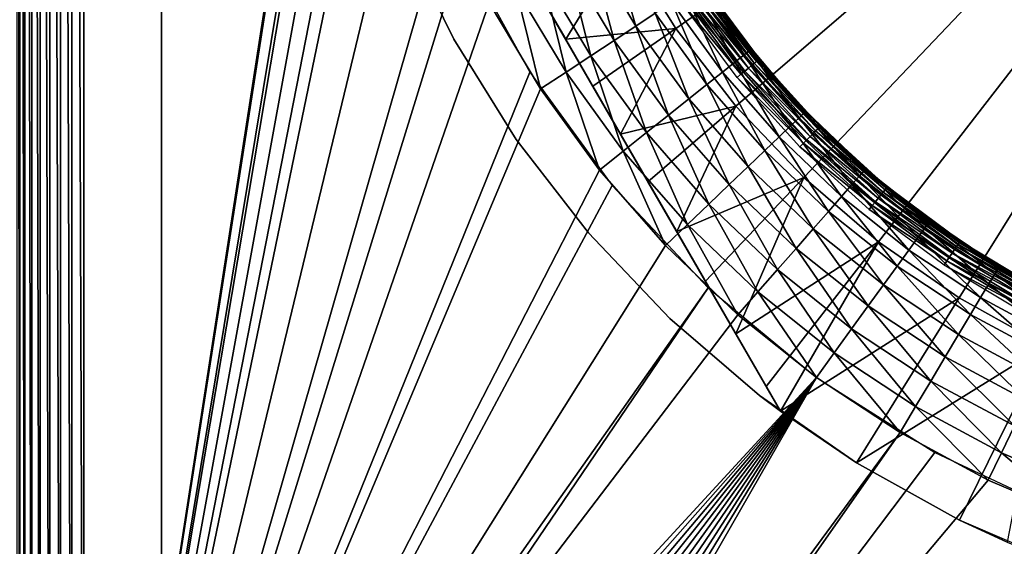
# Model space of a CAD drawing. Extents: x 0 to 403, y 0 to 78.
# Drawn here: x 371 to 382, y 47 to 52 of the extents above; entities that cross this region are included whole.
import ezdxf

# ---------------------------------------------------------------- set-up
doc = ezdxf.new("R2010")
doc.units = 0
doc.header["$MEASUREMENT"] = 0

msp = doc.modelspace()

# ---------------------------------------------------------------- linework, layer by layer
for points in [[(371.338409, 75.5, 1417.121948), (371.338409, 40.5, 1417.121948), (371.369995, 40.5, 1417.239014)], [(371.338409, 75.5, 1417.121948), (371.369995, 40.5, 1417.239014), (371.369995, 75.5, 1417.239014)], [(371.369995, 75.5, 1417.239014), (371.369995, 40.5, 1417.239014), (371.4216, 40.5, 1417.349976)], [(371.369995, 75.5, 1417.239014), (371.4216, 40.5, 1417.349976), (371.4216, 75.5, 1417.349976)], [(371.4216, 75.5, 1417.349976), (371.4216, 40.5, 1417.349976), (371.491608, 40.5, 1417.449951)], [(371.4216, 75.5, 1417.349976), (371.491608, 40.5, 1417.449951), (371.491608, 75.5, 1417.449951)], [(371.491608, 75.5, 1417.449951), (371.491608, 40.5, 1417.449951), (371.577789, 40.5, 1417.536011)], [(371.491608, 75.5, 1417.449951), (371.577789, 40.5, 1417.536011), (371.577789, 75.5, 1417.536011)], [(371.577789, 75.5, 1417.536011), (371.577789, 40.5, 1417.536011), (371.677795, 40.5, 1417.605957)], [(371.577789, 75.5, 1417.536011), (371.677795, 40.5, 1417.605957), (371.677795, 75.5, 1417.605957)], [(371.677795, 75.5, 1417.605957), (371.677795, 40.5, 1417.605957), (371.788391, 40.5, 1417.657959)], [(371.677795, 75.5, 1417.605957), (371.788391, 40.5, 1417.657959), (371.788391, 75.5, 1417.657959)], [(371.788391, 75.5, 1417.657959), (371.788391, 40.5, 1417.657959), (371.906311, 40.5, 1417.688965)], [(371.788391, 75.5, 1417.657959), (371.906311, 40.5, 1417.688965), (371.906311, 75.5, 1417.688965)], [(371.906311, 75.5, 1417.688965), (371.906311, 40.5, 1417.688965), (372.027802, 40.5, 1417.699951)], [(371.906311, 75.5, 1417.688965), (372.027802, 40.5, 1417.699951), (372.027802, 75.5, 1417.699951)], [(372.027802, 75.5, 12.7), (374.850494, 58.722092, 12.7), (372.027802, 40.5, 12.7)], [(372.027802, 40.5, 1417.699951), (374.839386, 58.515942, 1417.699951), (372.027802, 75.5, 1417.699951)], [(372.827789, 43.25, 83.849998), (372.827789, 46, 50.25), (372.827789, 75.5, 83.849998)], [(372.827789, 75.5, 83.849998), (372.827789, 46, 50.25), (372.827789, 70, 50.25)], [(372.827789, 75.5, 14.2), (372.827789, 70, 26.25), (372.827789, 43.25, 14.2)], [(372.827789, 70, 141.449997), (372.827789, 75.5, 170.199997), (372.827789, 46, 141.449997)], [(372.827789, 46, 141.449997), (372.827789, 75.5, 170.199997), (372.827789, 43.25, 170.199997)], [(372.827789, 70, 117.449997), (372.827789, 43.25, 83.849998), (372.827789, 75.5, 83.849998)], [(372.827789, 70, 198.949997), (372.827789, 43.25, 170.199997), (372.827789, 75.5, 170.199997)], [(372.827789, 70, 222.949997), (372.827789, 75.5, 279.200012), (372.827789, 46, 222.949997)], [(372.827789, 46, 222.949997), (372.827789, 75.5, 279.200012), (372.827789, 43.25, 279.200012)], [(372.827789, 70, 359.450012), (372.827789, 75.5, 388.200012), (372.827789, 46, 359.450012)], [(372.827789, 46, 359.450012), (372.827789, 75.5, 388.200012), (372.827789, 43.25, 388.200012)], [(372.827789, 70, 335.450012), (372.827789, 43.25, 279.200012), (372.827789, 75.5, 279.200012)], [(372.827789, 70, 416.950012), (372.827789, 43.25, 388.200012), (372.827789, 75.5, 388.200012)], [(372.827789, 70, 440.950012), (372.827789, 75.5, 497.200012), (372.827789, 46, 440.950012)], [(372.827789, 46, 440.950012), (372.827789, 75.5, 497.200012), (372.827789, 43.25, 497.200012)], [(372.827789, 70, 577.450012), (372.827789, 75.5, 606.200012), (372.827789, 46, 577.450012)], [(372.827789, 46, 577.450012), (372.827789, 75.5, 606.200012), (372.827789, 43.25, 606.200012)], [(372.827789, 70, 553.450012), (372.827789, 43.25, 497.200012), (372.827789, 75.5, 497.200012)], [(372.827789, 70, 634.950012), (372.827789, 43.25, 606.200012), (372.827789, 75.5, 606.200012)], [(372.827789, 70, 658.950012), (372.827789, 75.5, 715.200012), (372.827789, 46, 658.950012)], [(372.827789, 46, 658.950012), (372.827789, 75.5, 715.200012), (372.827789, 43.25, 715.200012)], [(372.827789, 75.5, 715.200012), (372.827789, 70, 771.450012), (372.827789, 43.25, 715.200012)], [(372.827789, 70, 876.950012), (372.827789, 75.5, 933.200012), (372.827789, 46, 876.950012)], [(372.827789, 46, 876.950012), (372.827789, 75.5, 933.200012), (372.827789, 43.25, 933.200012)], [(372.827789, 70, 1013.450012), (372.827789, 75.5, 1042.199951), (372.827789, 46, 1013.450012)], [(372.827789, 46, 1013.450012), (372.827789, 75.5, 1042.199951), (372.827789, 43.25, 1042.199951)], [(372.827789, 70, 989.450012), (372.827789, 43.25, 933.200012), (372.827789, 75.5, 933.200012)], [(372.827789, 70, 1070.949951), (372.827789, 43.25, 1042.199951), (372.827789, 75.5, 1042.199951)], [(372.827789, 70, 1094.949951), (372.827789, 75.5, 1151.199951), (372.827789, 46, 1094.949951)], [(372.827789, 46, 1094.949951), (372.827789, 75.5, 1151.199951), (372.827789, 43.25, 1151.199951)], [(372.827789, 70, 1207.449951), (372.827789, 43.25, 1151.199951), (372.827789, 75.5, 1151.199951)], [(372.827789, 70, 1288.949951), (372.827789, 43.25, 1260.199951), (372.827789, 75.5, 1260.199951)], [(372.827789, 75.5, 1260.199951), (372.827789, 43.25, 1260.199951), (372.827789, 46, 1231.449951)], [(372.827789, 75.5, 1260.199951), (372.827789, 46, 1231.449951), (372.827789, 70, 1231.449951)], [(372.827789, 70, 1312.949951), (372.827789, 75.5, 1346.550049), (372.827789, 46, 1312.949951)], [(372.827789, 46, 1404.150024), (372.827789, 70, 1404.150024), (372.827789, 75.5, 1410.175049)], [(372.827789, 75.5, 1346.550049), (372.827789, 70, 1380.150024), (372.827789, 43.25, 1346.550049)], [(372.827789, 75.5, 1346.550049), (372.827789, 43.25, 1346.550049), (372.827789, 46, 1312.949951)], [(372.827789, 46, 1404.150024), (372.827789, 75.5, 1410.175049), (372.827789, 43.25, 1410.175049)], [(372.827789, 43.25, 1410.175049), (372.827789, 75.5, 1410.175049), (372.827789, 75.5, 1416.199951)], [(372.827789, 43.25, 1410.175049), (372.827789, 75.5, 1416.199951), (372.827789, 43.25, 1416.199951)], [(372.827789, 43.25, 14.2), (372.827789, 70, 26.25), (372.827789, 46, 26.25)], [(372.827789, 46, 117.449997), (372.827789, 43.25, 83.849998), (372.827789, 70, 117.449997)], [(372.827789, 46, 198.949997), (372.827789, 43.25, 170.199997), (372.827789, 70, 198.949997)], [(372.827789, 46, 335.450012), (372.827789, 43.25, 279.200012), (372.827789, 70, 335.450012)], [(372.827789, 46, 416.950012), (372.827789, 43.25, 388.200012), (372.827789, 70, 416.950012)], [(372.827789, 46, 553.450012), (372.827789, 43.25, 497.200012), (372.827789, 70, 553.450012)], [(372.827789, 46, 634.950012), (372.827789, 43.25, 606.200012), (372.827789, 70, 634.950012)], [(372.827789, 70, 852.950012), (372.827789, 46, 852.950012), (372.827789, 70, 795.450012)], [(372.827789, 43.25, 715.200012), (372.827789, 70, 771.450012), (372.827789, 46, 771.450012)], [(372.827789, 46, 852.950012), (372.827789, 46, 795.450012), (372.827789, 70, 795.450012)], [(372.827789, 46, 989.450012), (372.827789, 43.25, 933.200012), (372.827789, 70, 989.450012)], [(372.827789, 46, 1070.949951), (372.827789, 43.25, 1042.199951), (372.827789, 70, 1070.949951)], [(372.827789, 46, 1207.449951), (372.827789, 43.25, 1151.199951), (372.827789, 70, 1207.449951)], [(372.827789, 46, 1380.150024), (372.827789, 43.25, 1346.550049), (372.827789, 70, 1380.150024)], [(372.827789, 46, 1288.949951), (372.827789, 43.25, 1260.199951), (372.827789, 70, 1288.949951)], [(372.027802, 40.5, 12.7), (374.850494, 58.722092, 12.7), (374.850494, 57.277908, 12.7)], [(372.027802, 40.5, 1417.699951), (374.839386, 57.484051, 1417.699951), (374.839386, 58.515942, 1417.699951)], [(378.120209, 52.287319, 6.699998), (377.58429, 53.14698, 6.699998), (386.327789, 58, 6.699998)], [(386.327789, 58, 6.699998), (378.740204, 51.486271, 6.699998), (378.120209, 52.287319, 6.699998)], [(386.327789, 58, 6.699998), (379.43811, 50.752071, 6.699998), (378.740204, 51.486271, 6.699998)], [(380.206696, 50.092239, 6.699998), (379.43811, 50.752071, 6.699998), (386.327789, 58, 6.699998)], [(386.327789, 58, 6.699998), (381.038208, 49.513561, 6.699998), (380.206696, 50.092239, 6.699998)], [(386.327789, 58, 6.699998), (381.923889, 49.02195, 6.699998), (381.038208, 49.513561, 6.699998)], [(374.931885, 56.456322, 1417.699951), (374.839386, 57.484051, 1417.699951), (372.027802, 40.5, 1417.699951)], [(372.027802, 40.5, 12.7), (374.850494, 57.277908, 12.7), (375.031494, 55.845112, 12.7)], [(374.403595, 56.653309, 10.7), (376.708588, 52.660919, 7.278256), (379.199402, 48.346691, 10.7)], [(372.027802, 40.5, 1417.699951), (375.116089, 55.44101, 1417.699951), (374.931885, 56.456322, 1417.699951)], [(375.031494, 55.845112, 12.7), (375.390594, 54.446301, 12.7), (372.027802, 40.5, 12.7)], [(372.027802, 40.5, 1417.699951), (375.390594, 54.446301, 1417.699951), (375.116089, 55.44101, 1417.699951)], [(372.027802, 40.5, 12.7), (375.390594, 54.446301, 12.7), (375.922302, 53.103539, 12.7)], [(375.753204, 53.480209, 1417.699951), (375.390594, 54.446301, 1417.699951), (372.027802, 40.5, 1417.699951)], [(372.027802, 40.5, 1417.699951), (376.200989, 52.55051, 1417.699951), (375.753204, 53.480209, 1417.699951)], [(375.835602, 52.176369, 10.7), (375.835602, 52.176369, 12.7), (375.300293, 53.267731, 12.7)], [(375.835602, 52.176369, 10.7), (375.300293, 53.267731, 12.7), (375.300293, 53.267731, 10.7)], [(377.446289, 53.220661, 1417.114014), (377.236206, 53.107571, 1417.317993), (377.711304, 52.312302, 1417.317993)], [(377.446289, 53.220661, 1417.114014), (377.711304, 52.312302, 1417.317993), (377.910492, 52.443771, 1417.114014)], [(377.58429, 53.14698, 6.699998), (376.98819, 52.176701, 7.281005), (376.708588, 52.660919, 7.278256)], [(378.120209, 52.287319, 6.699998), (376.98819, 52.176701, 7.281005), (377.58429, 53.14698, 6.699998)], [(372.027802, 40.5, 12.7), (375.922302, 53.103539, 12.7), (376.618011, 51.83799, 12.7)], [(377.236206, 53.107571, 1417.317993), (377.000488, 52.98077, 1417.482056), (377.488007, 52.16489, 1417.482056)], [(377.236206, 53.107571, 1417.317993), (377.488007, 52.16489, 1417.482056), (377.711304, 52.312302, 1417.317993)], [(377.000488, 52.98077, 1417.482056), (376.745209, 52.84338, 1417.602051), (377.246002, 52.005161, 1417.602051)], [(377.000488, 52.98077, 1417.482056), (377.246002, 52.005161, 1417.602051), (377.488007, 52.16489, 1417.482056)], [(376.745209, 52.84338, 1417.602051), (376.476501, 52.698769, 1417.675049), (376.991302, 51.83704, 1417.675049)], [(376.745209, 52.84338, 1417.602051), (376.991302, 51.83704, 1417.675049), (377.246002, 52.005161, 1417.602051)], [(378.317688, 52.712551, 1416.317993), (378.217407, 52.646389, 1416.608032), (378.730011, 51.940929, 1416.608032)], [(378.378815, 52.752911, 1416.012939), (378.317688, 52.712551, 1416.317993), (378.823914, 52.015808, 1416.317993)], [(378.317688, 52.712551, 1416.317993), (378.730011, 51.940929, 1416.608032), (378.823914, 52.015808, 1416.317993)], [(378.881195, 52.061489, 1416.012939), (378.900391, 52.076851, 1415.699951), (378.378815, 52.752911, 1416.012939)], [(378.378815, 52.752911, 1416.012939), (378.900391, 52.076851, 1415.699951), (378.451904, 52.687672, 1415.699951)], [(378.378815, 52.752911, 1416.012939), (378.823914, 52.015808, 1416.317993), (378.881195, 52.061489, 1416.012939)], [(378.970215, 51.961781, 1404.896973), (378.395386, 52.699749, 1404.849976), (378.413788, 52.712029, 1404.896973)], [(378.980713, 51.970371, 1404.947998), (378.413788, 52.712029, 1404.896973), (378.424988, 52.719551, 1404.947998)], [(378.980713, 51.970371, 1404.947998), (378.970215, 51.961781, 1404.896973), (378.413788, 52.712029, 1404.896973)], [(378.424988, 52.719551, 1404.947998), (378.451904, 52.687672, 1405), (378.980713, 51.970371, 1404.947998)], [(376.476501, 52.698769, 1417.675049), (376.200989, 52.55051, 1417.699951), (376.730194, 51.66468, 1417.699951)], [(376.476501, 52.698769, 1417.675049), (376.730194, 51.66468, 1417.699951), (376.991302, 51.83704, 1417.675049)], [(379.199402, 48.346691, 10.7), (376.708588, 52.660919, 7.278256), (376.98819, 52.176701, 7.281005)], [(378.217407, 52.646389, 1416.608032), (378.080597, 52.556049, 1416.875977), (378.601807, 51.838692, 1416.875977)], [(378.217407, 52.646389, 1416.608032), (378.601807, 51.838692, 1416.875977), (378.730011, 51.940929, 1416.608032)], [(378.831604, 51.848042, 1404.718018), (378.222687, 52.584351, 1404.704956), (378.264709, 52.612419, 1404.718018)], [(378.868286, 51.878101, 1404.73999), (378.264709, 52.612419, 1404.718018), (378.304108, 52.638748, 1404.73999)], [(378.868286, 51.878101, 1404.73999), (378.831604, 51.848042, 1404.718018), (378.264709, 52.612419, 1404.718018)], [(378.901398, 51.905281, 1404.77002), (378.304108, 52.638748, 1404.73999), (378.339691, 52.66254, 1404.77002)], [(378.901398, 51.905281, 1404.77002), (378.868286, 51.878101, 1404.73999), (378.304108, 52.638748, 1404.73999)], [(378.929901, 51.928741, 1404.807007), (378.339691, 52.66254, 1404.77002), (378.370514, 52.68309, 1404.807007)], [(378.929901, 51.928741, 1404.807007), (378.901398, 51.905281, 1404.77002), (378.339691, 52.66254, 1404.77002)], [(378.953094, 51.947762, 1404.849976), (378.370514, 52.68309, 1404.807007), (378.395386, 52.699749, 1404.849976)], [(378.953094, 51.947762, 1404.849976), (378.929901, 51.928741, 1404.807007), (378.370514, 52.68309, 1404.807007)], [(378.970215, 51.961781, 1404.896973), (378.953094, 51.947762, 1404.849976), (378.395386, 52.699749, 1404.849976)], [(378.451904, 52.687672, 1405), (378.984192, 51.973259, 1405), (378.980713, 51.970371, 1404.947998)], [(378.900391, 52.076851, 1415.699951), (378.984192, 51.973259, 1405), (378.451904, 52.687672, 1415.699951)], [(378.451904, 52.687672, 1415.699951), (378.984192, 51.973259, 1405), (378.451904, 52.687672, 1405)], [(376.730194, 51.66468, 1417.699951), (376.200989, 52.55051, 1417.699951), (372.027802, 40.5, 1417.699951)], [(378.080597, 52.556049, 1416.875977), (377.910492, 52.443771, 1417.114014), (378.442413, 51.711609, 1417.114014)], [(378.080597, 52.556049, 1416.875977), (378.442413, 51.711609, 1417.114014), (378.601807, 51.838692, 1416.875977)], [(378.792603, 51.81599, 1404.704956), (378.179413, 52.555408, 1404.699951), (378.222687, 52.584351, 1404.704956)], [(378.792603, 51.81599, 1404.704956), (378.752289, 51.78294, 1404.699951), (378.179413, 52.555408, 1404.699951)], [(378.831604, 51.848042, 1404.718018), (378.792603, 51.81599, 1404.704956), (378.222687, 52.584351, 1404.704956)], [(377.910492, 52.443771, 1417.114014), (377.711304, 52.312302, 1417.317993), (378.255798, 51.56282, 1417.317993)], [(377.910492, 52.443771, 1417.114014), (378.255798, 51.56282, 1417.317993), (378.442413, 51.711609, 1417.114014)], [(377.711304, 52.312302, 1417.317993), (377.488007, 52.16489, 1417.482056), (378.0466, 51.395981, 1417.482056)], [(377.711304, 52.312302, 1417.317993), (378.0466, 51.395981, 1417.482056), (378.255798, 51.56282, 1417.317993)], [(378.120209, 52.287319, 6.699998), (377.26709, 51.693569, 7.300064), (376.98819, 52.176701, 7.281005)], [(378.120209, 52.287319, 6.699998), (377.551514, 51.200951, 7.336125), (377.26709, 51.693569, 7.300064)], [(378.740204, 51.486271, 6.699998), (377.551514, 51.200951, 7.336125), (378.120209, 52.287319, 6.699998)], [(376.478607, 51.144779, 10.7), (376.478607, 51.144779, 12.7), (375.835602, 52.176369, 12.7)], [(376.478607, 51.144779, 10.7), (375.835602, 52.176369, 12.7), (375.835602, 52.176369, 10.7)], [(379.199402, 48.346691, 10.7), (376.98819, 52.176701, 7.281005), (377.26709, 51.693569, 7.300064)], [(377.488007, 52.16489, 1417.482056), (377.246002, 52.005161, 1417.602051), (377.819885, 51.215199, 1417.602051)], [(377.488007, 52.16489, 1417.482056), (377.819885, 51.215199, 1417.602051), (378.0466, 51.395981, 1417.482056)], [(377.246002, 52.005161, 1417.602051), (376.991302, 51.83704, 1417.675049), (377.581299, 51.02494, 1417.675049)], [(377.246002, 52.005161, 1417.602051), (377.581299, 51.02494, 1417.675049), (377.819885, 51.215199, 1417.602051)], [(378.823914, 52.015808, 1416.317993), (378.730011, 51.940929, 1416.608032), (379.303711, 51.28426, 1416.608032)], [(378.881195, 52.061489, 1416.012939), (378.823914, 52.015808, 1416.317993), (379.390503, 51.36726, 1416.317993)], [(378.823914, 52.015808, 1416.317993), (379.303711, 51.28426, 1416.608032), (379.390503, 51.36726, 1416.317993)], [(378.881195, 52.061489, 1416.012939), (379.267914, 51.643261, 1415.699951), (378.900391, 52.076851, 1415.699951)], [(379.443512, 51.417889, 1416.012939), (379.267914, 51.643261, 1415.699951), (378.881195, 52.061489, 1416.012939)], [(378.881195, 52.061489, 1416.012939), (379.390503, 51.36726, 1416.317993), (379.443512, 51.417889, 1416.012939)], [(379.267914, 51.643261, 1415.699951), (379.267914, 51.643261, 1405), (378.900391, 52.076851, 1415.699951)], [(378.900391, 52.076851, 1415.699951), (379.267914, 51.643261, 1405), (378.984192, 51.973259, 1405)], [(378.730011, 51.940929, 1416.608032), (378.601807, 51.838692, 1416.875977), (379.185211, 51.17094, 1416.875977)], [(378.730011, 51.940929, 1416.608032), (379.185211, 51.17094, 1416.875977), (379.303711, 51.28426, 1416.608032)], [(379.534485, 51.206711, 1404.77002), (378.868286, 51.878101, 1404.73999), (378.901398, 51.905281, 1404.77002)], [(379.560699, 51.232849, 1404.807007), (378.901398, 51.905281, 1404.77002), (378.929901, 51.928741, 1404.807007)], [(379.560699, 51.232849, 1404.807007), (379.534485, 51.206711, 1404.77002), (378.901398, 51.905281, 1404.77002)], [(379.581909, 51.254059, 1404.849976), (378.929901, 51.928741, 1404.807007), (378.953094, 51.947762, 1404.849976)], [(379.581909, 51.254059, 1404.849976), (379.560699, 51.232849, 1404.807007), (378.929901, 51.928741, 1404.807007)], [(379.597504, 51.269691, 1404.896973), (378.953094, 51.947762, 1404.849976), (378.970215, 51.961781, 1404.896973)], [(379.597504, 51.269691, 1404.896973), (379.581909, 51.254059, 1404.849976), (378.953094, 51.947762, 1404.849976)], [(379.607086, 51.279259, 1404.947998), (378.970215, 51.961781, 1404.896973), (378.980713, 51.970371, 1404.947998)], [(379.607086, 51.279259, 1404.947998), (379.597504, 51.269691, 1404.896973), (378.970215, 51.961781, 1404.896973)], [(378.980713, 51.970371, 1404.947998), (378.984192, 51.973259, 1405), (379.267914, 51.643261, 1405)], [(378.980713, 51.970371, 1404.947998), (379.267914, 51.643261, 1405), (379.607086, 51.279259, 1404.947998)], [(376.618011, 51.83799, 12.7), (377.466888, 50.669621, 12.7), (372.027802, 40.5, 12.7)], [(376.991302, 51.83704, 1417.675049), (376.730194, 51.66468, 1417.699951), (377.3367, 50.829868, 1417.699951)], [(376.991302, 51.83704, 1417.675049), (377.3367, 50.829868, 1417.699951), (377.581299, 51.02494, 1417.675049)], [(378.601807, 51.838692, 1416.875977), (378.442413, 51.711609, 1417.114014), (379.037811, 51.03009, 1417.114014)], [(378.601807, 51.838692, 1416.875977), (379.037811, 51.03009, 1417.114014), (379.185211, 51.17094, 1416.875977)], [(379.434998, 51.107189, 1404.704956), (378.752289, 51.78294, 1404.699951), (378.792603, 51.81599, 1404.704956)], [(379.470703, 51.14291, 1404.718018), (378.792603, 51.81599, 1404.704956), (378.831604, 51.848042, 1404.718018)], [(379.470703, 51.14291, 1404.718018), (379.434998, 51.107189, 1404.704956), (378.792603, 51.81599, 1404.704956)], [(379.504211, 51.176418, 1404.73999), (378.831604, 51.848042, 1404.718018), (378.868286, 51.878101, 1404.73999)], [(379.504211, 51.176418, 1404.73999), (379.470703, 51.14291, 1404.718018), (378.831604, 51.848042, 1404.718018)], [(379.534485, 51.206711, 1404.77002), (379.504211, 51.176418, 1404.73999), (378.868286, 51.878101, 1404.73999)], [(377.26709, 51.693569, 7.300064), (377.551514, 51.200951, 7.336125), (379.199402, 48.346691, 10.7)], [(378.442413, 51.711609, 1417.114014), (378.255798, 51.56282, 1417.317993), (378.865387, 50.86517, 1417.317993)], [(378.442413, 51.711609, 1417.114014), (378.865387, 50.86517, 1417.317993), (379.037811, 51.03009, 1417.114014)], [(379.434998, 51.107189, 1404.704956), (379.398193, 51.070351, 1404.699951), (378.752289, 51.78294, 1404.699951)], [(372.027802, 40.5, 1417.699951), (377.3367, 50.829868, 1417.699951), (376.730194, 51.66468, 1417.699951)], [(379.607086, 51.279259, 1404.947998), (379.267914, 51.643261, 1405), (379.610291, 51.282478, 1405)], [(379.461212, 51.434898, 1415.699951), (379.610291, 51.282478, 1405), (379.267914, 51.643261, 1415.699951)], [(379.267914, 51.643261, 1415.699951), (379.610291, 51.282478, 1405), (379.267914, 51.643261, 1405)], [(379.443512, 51.417889, 1416.012939), (379.461212, 51.434898, 1415.699951), (379.267914, 51.643261, 1415.699951)], [(378.740204, 51.486271, 6.699998), (377.835297, 50.709431, 7.388562), (377.551514, 51.200951, 7.336125)], [(378.740204, 51.486271, 6.699998), (378.130798, 50.19762, 7.460201), (377.835297, 50.709431, 7.388562)], [(378.255798, 51.56282, 1417.317993), (378.0466, 51.395981, 1417.482056), (378.671906, 50.680248, 1417.482056)], [(379.43811, 50.752071, 6.699998), (378.130798, 50.19762, 7.460201), (378.740204, 51.486271, 6.699998)], [(378.255798, 51.56282, 1417.317993), (378.671906, 50.680248, 1417.482056), (378.865387, 50.86517, 1417.317993)], [(378.0466, 51.395981, 1417.482056), (377.819885, 51.215199, 1417.602051), (378.462402, 50.479881, 1417.602051)], [(378.0466, 51.395981, 1417.482056), (378.462402, 50.479881, 1417.602051), (378.671906, 50.680248, 1417.482056)], [(379.443512, 51.417889, 1416.012939), (379.390503, 51.36726, 1416.317993), (380.013, 50.772099, 1416.317993)], [(380.061188, 50.827278, 1416.012939), (379.461212, 51.434898, 1415.699951), (379.443512, 51.417889, 1416.012939)], [(379.443512, 51.417889, 1416.012939), (380.013, 50.772099, 1416.317993), (380.061188, 50.827278, 1416.012939)], [(380.077393, 50.845821, 1415.699951), (379.610291, 51.282478, 1405), (379.461212, 51.434898, 1415.699951)], [(380.061188, 50.827278, 1416.012939), (380.077393, 50.845821, 1415.699951), (379.461212, 51.434898, 1415.699951)], [(379.303711, 51.28426, 1416.608032), (379.185211, 51.17094, 1416.875977), (379.826111, 50.55817, 1416.875977)], [(379.390503, 51.36726, 1416.317993), (379.303711, 51.28426, 1416.608032), (379.93399, 50.68166, 1416.608032)], [(379.303711, 51.28426, 1416.608032), (379.826111, 50.55817, 1416.875977), (379.93399, 50.68166, 1416.608032)], [(379.390503, 51.36726, 1416.317993), (379.93399, 50.68166, 1416.608032), (380.013, 50.772099, 1416.317993)], [(379.199402, 48.346691, 10.7), (377.551514, 51.200951, 7.336125), (377.835297, 50.709431, 7.388562)], [(377.819885, 51.215199, 1417.602051), (377.581299, 51.02494, 1417.675049), (378.241791, 50.26899, 1417.675049)], [(377.819885, 51.215199, 1417.602051), (378.241791, 50.26899, 1417.675049), (378.462402, 50.479881, 1417.602051)], [(380.233093, 50.573559, 1404.77002), (379.504211, 51.176418, 1404.73999), (379.534485, 51.206711, 1404.77002)], [(380.2565, 50.602139, 1404.807007), (379.534485, 51.206711, 1404.77002), (379.560699, 51.232849, 1404.807007)], [(380.2565, 50.602139, 1404.807007), (380.233093, 50.573559, 1404.77002), (379.534485, 51.206711, 1404.77002)], [(380.275604, 50.625332, 1404.849976), (379.560699, 51.232849, 1404.807007), (379.581909, 51.254059, 1404.849976)], [(380.275604, 50.625332, 1404.849976), (380.2565, 50.602139, 1404.807007), (379.560699, 51.232849, 1404.807007)], [(380.289612, 50.64241, 1404.896973), (379.581909, 51.254059, 1404.849976), (379.597504, 51.269691, 1404.896973)], [(380.289612, 50.64241, 1404.896973), (380.275604, 50.625332, 1404.849976), (379.581909, 51.254059, 1404.849976)], [(380.298187, 50.652882, 1404.947998), (379.597504, 51.269691, 1404.896973), (379.607086, 51.279259, 1404.947998)], [(380.298187, 50.652882, 1404.947998), (380.289612, 50.64241, 1404.896973), (379.597504, 51.269691, 1404.896973)], [(379.607086, 51.279259, 1404.947998), (379.610291, 51.282478, 1405), (380.298187, 50.652882, 1404.947998)], [(380.298187, 50.652882, 1404.947998), (379.610291, 51.282478, 1405), (380.221313, 50.72258, 1405)], [(380.077393, 50.845821, 1415.699951), (380.221313, 50.72258, 1405), (379.610291, 51.282478, 1405)], [(377.222687, 50.183529, 10.7), (377.222687, 50.183529, 12.7), (376.478607, 51.144779, 12.7)], [(377.222687, 50.183529, 10.7), (376.478607, 51.144779, 12.7), (376.478607, 51.144779, 10.7)], [(379.185211, 51.17094, 1416.875977), (379.037811, 51.03009, 1417.114014), (379.691986, 50.404678, 1417.114014)], [(379.185211, 51.17094, 1416.875977), (379.691986, 50.404678, 1417.114014), (379.826111, 50.55817, 1416.875977)], [(380.143799, 50.464771, 1404.704956), (379.398193, 51.070351, 1404.699951), (379.434998, 51.107189, 1404.704956)], [(380.175812, 50.503811, 1404.718018), (379.434998, 51.107189, 1404.704956), (379.470703, 51.14291, 1404.718018)], [(380.175812, 50.503811, 1404.718018), (380.143799, 50.464771, 1404.704956), (379.434998, 51.107189, 1404.704956)], [(380.205902, 50.540451, 1404.73999), (379.470703, 51.14291, 1404.718018), (379.504211, 51.176418, 1404.73999)], [(380.205902, 50.540451, 1404.73999), (380.175812, 50.503811, 1404.718018), (379.470703, 51.14291, 1404.718018)], [(380.233093, 50.573559, 1404.77002), (380.205902, 50.540451, 1404.73999), (379.504211, 51.176418, 1404.73999)], [(377.581299, 51.02494, 1417.675049), (377.3367, 50.829868, 1417.699951), (378.015686, 50.05278, 1417.699951)], [(377.581299, 51.02494, 1417.675049), (378.015686, 50.05278, 1417.699951), (378.241791, 50.26899, 1417.675049)], [(379.037811, 51.03009, 1417.114014), (378.865387, 50.86517, 1417.317993), (379.535004, 50.22496, 1417.317993)], [(379.037811, 51.03009, 1417.114014), (379.535004, 50.22496, 1417.317993), (379.691986, 50.404678, 1417.114014)], [(380.143799, 50.464771, 1404.704956), (380.110687, 50.4245, 1404.699951), (379.398193, 51.070351, 1404.699951)], [(372.027802, 40.5, 1417.699951), (378.015686, 50.05278, 1417.699951), (377.3367, 50.829868, 1417.699951)], [(378.865387, 50.86517, 1417.317993), (378.671906, 50.680248, 1417.482056), (379.358887, 50.023449, 1417.482056)], [(378.865387, 50.86517, 1417.317993), (379.358887, 50.023449, 1417.482056), (379.535004, 50.22496, 1417.317993)], [(380.061188, 50.827278, 1416.012939), (380.013, 50.772099, 1416.317993), (380.68631, 50.235142, 1416.317993)], [(380.221313, 50.72258, 1415.699951), (380.077393, 50.845821, 1415.699951), (380.061188, 50.827278, 1416.012939)], [(380.729401, 50.294418, 1416.012939), (380.743805, 50.314339, 1415.699951), (380.061188, 50.827278, 1416.012939)], [(380.061188, 50.827278, 1416.012939), (380.743805, 50.314339, 1415.699951), (380.221313, 50.72258, 1415.699951)], [(380.061188, 50.827278, 1416.012939), (380.68631, 50.235142, 1416.317993), (380.729401, 50.294418, 1416.012939)], [(380.221313, 50.72258, 1415.699951), (380.221313, 50.72258, 1405), (380.077393, 50.845821, 1415.699951)], [(379.199402, 48.346691, 10.7), (377.835297, 50.709431, 7.388562), (378.130798, 50.19762, 7.460201)], [(379.43811, 50.752071, 6.699998), (378.425598, 49.686932, 7.548457), (378.130798, 50.19762, 7.460201)], [(379.43811, 50.752071, 6.699998), (378.73941, 49.143459, 7.660041), (378.425598, 49.686932, 7.548457)], [(378.671906, 50.680248, 1417.482056), (378.462402, 50.479881, 1417.602051), (379.168091, 49.805099, 1417.602051)], [(378.671906, 50.680248, 1417.482056), (379.168091, 49.805099, 1417.602051), (379.358887, 50.023449, 1417.482056)], [(380.206696, 50.092239, 6.699998), (378.73941, 49.143459, 7.660041), (379.43811, 50.752071, 6.699998)], [(379.93399, 50.68166, 1416.608032), (379.826111, 50.55817, 1416.875977), (380.519287, 50.005322, 1416.875977)], [(380.013, 50.772099, 1416.317993), (379.93399, 50.68166, 1416.608032), (380.615692, 50.137981, 1416.608032)], [(379.93399, 50.68166, 1416.608032), (380.519287, 50.005322, 1416.875977), (380.615692, 50.137981, 1416.608032)], [(380.013, 50.772099, 1416.317993), (380.615692, 50.137981, 1416.608032), (380.68631, 50.235142, 1416.317993)], [(380.221313, 50.72258, 1405), (380.301086, 50.656399, 1405), (380.298187, 50.652882, 1404.947998)], [(380.743805, 50.314339, 1415.699951), (380.301086, 50.656399, 1405), (380.221313, 50.72258, 1415.699951)], [(380.221313, 50.72258, 1415.699951), (380.301086, 50.656399, 1405), (380.221313, 50.72258, 1405)], [(372.027802, 40.5, 12.7), (377.466888, 50.669621, 12.7), (378.455505, 49.616859, 12.7)], [(381.010895, 50.042679, 1404.807007), (380.233093, 50.573559, 1404.77002), (380.2565, 50.602139, 1404.807007)], [(381.027496, 50.067619, 1404.849976), (380.2565, 50.602139, 1404.807007), (380.275604, 50.625332, 1404.849976)], [(381.027496, 50.067619, 1404.849976), (381.010895, 50.042679, 1404.807007), (380.2565, 50.602139, 1404.807007)], [(381.039795, 50.085991, 1404.896973), (380.275604, 50.625332, 1404.849976), (380.289612, 50.64241, 1404.896973)], [(381.039795, 50.085991, 1404.896973), (381.027496, 50.067619, 1404.849976), (380.275604, 50.625332, 1404.849976)], [(381.047394, 50.097252, 1404.947998), (380.289612, 50.64241, 1404.896973), (380.298187, 50.652882, 1404.947998)], [(381.047394, 50.097252, 1404.947998), (381.039795, 50.085991, 1404.896973), (380.289612, 50.64241, 1404.896973)], [(380.298187, 50.652882, 1404.947998), (380.301086, 50.656399, 1405), (381.049896, 50.10104, 1405)], [(380.298187, 50.652882, 1404.947998), (381.049896, 50.10104, 1405), (381.047394, 50.097252, 1404.947998)], [(380.743805, 50.314339, 1415.699951), (381.049896, 50.10104, 1405), (380.301086, 50.656399, 1405)], [(378.462402, 50.479881, 1417.602051), (378.241791, 50.26899, 1417.675049), (378.967407, 49.575291, 1417.675049)], [(378.462402, 50.479881, 1417.602051), (378.967407, 49.575291, 1417.675049), (379.168091, 49.805099, 1417.602051)], [(379.826111, 50.55817, 1416.875977), (379.691986, 50.404678, 1417.114014), (380.399506, 49.840431, 1417.114014)], [(379.826111, 50.55817, 1416.875977), (380.399506, 49.840431, 1417.114014), (380.519287, 50.005322, 1416.875977)], [(380.940186, 49.936909, 1404.718018), (380.143799, 50.464771, 1404.704956), (380.175812, 50.503811, 1404.718018)], [(380.966492, 49.976318, 1404.73999), (380.175812, 50.503811, 1404.718018), (380.205902, 50.540451, 1404.73999)], [(380.966492, 49.976318, 1404.73999), (380.940186, 49.936909, 1404.718018), (380.175812, 50.503811, 1404.718018)], [(380.990295, 50.011929, 1404.77002), (380.205902, 50.540451, 1404.73999), (380.233093, 50.573559, 1404.77002)], [(380.990295, 50.011929, 1404.77002), (380.966492, 49.976318, 1404.73999), (380.205902, 50.540451, 1404.73999)], [(381.010895, 50.042679, 1404.807007), (380.990295, 50.011929, 1404.77002), (380.233093, 50.573559, 1404.77002)], [(379.691986, 50.404678, 1417.114014), (379.535004, 50.22496, 1417.317993), (380.259308, 49.647362, 1417.317993)], [(379.691986, 50.404678, 1417.114014), (380.259308, 49.647362, 1417.317993), (380.399506, 49.840431, 1417.114014)], [(380.912201, 49.894909, 1404.704956), (380.110687, 50.4245, 1404.699951), (380.143799, 50.464771, 1404.704956)], [(380.912201, 49.894909, 1404.704956), (380.883209, 49.851601, 1404.699951), (380.110687, 50.4245, 1404.699951)], [(380.940186, 49.936909, 1404.718018), (380.912201, 49.894909, 1404.704956), (380.143799, 50.464771, 1404.704956)], [(380.729401, 50.294418, 1416.012939), (380.68631, 50.235142, 1416.317993), (381.40509, 49.7607, 1416.317993)], [(380.729401, 50.294418, 1416.012939), (381.29361, 49.943539, 1415.699951), (380.743805, 50.314339, 1415.699951)], [(381.442596, 49.823601, 1416.012939), (381.29361, 49.943539, 1415.699951), (380.729401, 50.294418, 1416.012939)], [(380.729401, 50.294418, 1416.012939), (381.40509, 49.7607, 1416.317993), (381.442596, 49.823601, 1416.012939)], [(381.29361, 49.943539, 1405), (381.049896, 50.10104, 1405), (380.743805, 50.314339, 1415.699951)], [(380.743805, 50.314339, 1415.699951), (381.29361, 49.943539, 1415.699951), (381.29361, 49.943539, 1405)], [(378.060211, 49.302479, 10.7), (378.060211, 49.302479, 12.7), (377.222687, 50.183529, 12.7)], [(378.060211, 49.302479, 10.7), (377.222687, 50.183529, 12.7), (377.222687, 50.183529, 10.7)], [(378.241791, 50.26899, 1417.675049), (378.015686, 50.05278, 1417.699951), (378.761505, 49.33968, 1417.699951)], [(378.130798, 50.19762, 7.460201), (378.425598, 49.686932, 7.548457), (379.199402, 48.346691, 10.7)], [(378.241791, 50.26899, 1417.675049), (378.761505, 49.33968, 1417.699951), (378.967407, 49.575291, 1417.675049)], [(379.535004, 50.22496, 1417.317993), (379.358887, 50.023449, 1417.482056), (380.10199, 49.430882, 1417.482056)], [(379.535004, 50.22496, 1417.317993), (380.10199, 49.430882, 1417.482056), (380.259308, 49.647362, 1417.317993)], [(380.68631, 50.235142, 1416.317993), (380.615692, 50.137981, 1416.608032), (381.343506, 49.6576, 1416.608032)], [(380.68631, 50.235142, 1416.317993), (381.343506, 49.6576, 1416.608032), (381.40509, 49.7607, 1416.317993)], [(380.206696, 50.092239, 6.699998), (379.05249, 48.601131, 7.788669), (378.73941, 49.143459, 7.660041)], [(380.206696, 50.092239, 6.699998), (379.199402, 48.346691, 7.8547), (379.05249, 48.601131, 7.788669)], [(381.038208, 49.513561, 6.699998), (379.199402, 48.346691, 7.8547), (380.206696, 50.092239, 6.699998)], [(380.615692, 50.137981, 1416.608032), (380.519287, 50.005322, 1416.875977), (381.259399, 49.516842, 1416.875977)], [(380.615692, 50.137981, 1416.608032), (381.259399, 49.516842, 1416.875977), (381.343506, 49.6576, 1416.608032)], [(381.830597, 49.5863, 1404.849976), (381.010895, 50.042679, 1404.807007), (381.027496, 50.067619, 1404.849976)], [(381.841003, 49.605789, 1404.896973), (381.027496, 50.067619, 1404.849976), (381.039795, 50.085991, 1404.896973)], [(381.841003, 49.605789, 1404.896973), (381.830597, 49.5863, 1404.849976), (381.027496, 50.067619, 1404.849976)], [(381.847412, 49.617729, 1404.947998), (381.039795, 50.085991, 1404.896973), (381.047394, 50.097252, 1404.947998)], [(381.847412, 49.617729, 1404.947998), (381.841003, 49.605789, 1404.896973), (381.039795, 50.085991, 1404.896973)], [(381.047394, 50.097252, 1404.947998), (381.049896, 50.10104, 1405), (381.29361, 49.943539, 1405)], [(381.047394, 50.097252, 1404.947998), (381.29361, 49.943539, 1405), (381.847412, 49.617729, 1404.947998)], [(378.761505, 49.33968, 1417.699951), (378.015686, 50.05278, 1417.699951), (372.027802, 40.5, 1417.699951)], [(379.358887, 50.023449, 1417.482056), (379.168091, 49.805099, 1417.602051), (379.931488, 49.196301, 1417.602051)], [(379.358887, 50.023449, 1417.482056), (379.931488, 49.196301, 1417.602051), (380.10199, 49.430882, 1417.482056)], [(380.519287, 50.005322, 1416.875977), (380.399506, 49.840431, 1417.114014), (381.154785, 49.341869, 1417.114014)], [(380.519287, 50.005322, 1416.875977), (381.154785, 49.341869, 1417.114014), (381.259399, 49.516842, 1416.875977)], [(381.778809, 49.48946, 1404.73999), (380.940186, 49.936909, 1404.718018), (380.966492, 49.976318, 1404.73999)], [(381.799011, 49.527241, 1404.77002), (380.966492, 49.976318, 1404.73999), (380.990295, 50.011929, 1404.77002)], [(381.799011, 49.527241, 1404.77002), (381.778809, 49.48946, 1404.73999), (380.966492, 49.976318, 1404.73999)], [(381.816406, 49.559849, 1404.807007), (380.990295, 50.011929, 1404.77002), (381.010895, 50.042679, 1404.807007)], [(381.816406, 49.559849, 1404.807007), (381.799011, 49.527241, 1404.77002), (380.990295, 50.011929, 1404.77002)], [(381.830597, 49.5863, 1404.849976), (381.816406, 49.559849, 1404.807007), (381.010895, 50.042679, 1404.807007)], [(381.732697, 49.403111, 1404.704956), (380.883209, 49.851601, 1404.699951), (380.912201, 49.894909, 1404.704956)], [(381.7565, 49.447659, 1404.718018), (380.912201, 49.894909, 1404.704956), (380.940186, 49.936909, 1404.718018)], [(381.7565, 49.447659, 1404.718018), (381.732697, 49.403111, 1404.704956), (380.912201, 49.894909, 1404.704956)], [(381.778809, 49.48946, 1404.73999), (381.7565, 49.447659, 1404.718018), (380.940186, 49.936909, 1404.718018)], [(381.847412, 49.617729, 1404.947998), (381.29361, 49.943539, 1405), (381.849487, 49.62175, 1405)], [(381.29361, 49.943539, 1405), (381.29361, 49.943539, 1415.699951), (381.455292, 49.84473, 1415.699951)], [(381.29361, 49.943539, 1405), (381.455292, 49.84473, 1415.699951), (381.849487, 49.62175, 1405)], [(381.442596, 49.823601, 1416.012939), (381.455292, 49.84473, 1415.699951), (381.29361, 49.943539, 1415.699951)], [(379.168091, 49.805099, 1417.602051), (378.967407, 49.575291, 1417.675049), (379.752197, 48.949421, 1417.675049)], [(379.168091, 49.805099, 1417.602051), (379.752197, 48.949421, 1417.675049), (379.931488, 49.196301, 1417.602051)], [(380.399506, 49.840431, 1417.114014), (380.259308, 49.647362, 1417.317993), (381.03241, 49.137001, 1417.317993)], [(380.399506, 49.840431, 1417.114014), (381.03241, 49.137001, 1417.317993), (381.154785, 49.341869, 1417.114014)], [(381.732697, 49.403111, 1404.704956), (381.708099, 49.35717, 1404.699951), (380.883209, 49.851601, 1404.699951)], [(381.442596, 49.823601, 1416.012939), (381.40509, 49.7607, 1416.317993), (382.163391, 49.3526, 1416.317993)], [(382.19519, 49.41861, 1416.012939), (381.455292, 49.84473, 1415.699951), (381.442596, 49.823601, 1416.012939)], [(381.442596, 49.823601, 1416.012939), (382.163391, 49.3526, 1416.317993), (382.19519, 49.41861, 1416.012939)], [(381.849487, 49.62175, 1405), (381.455292, 49.84473, 1415.699951), (382.205902, 49.440788, 1415.699951)], [(382.19519, 49.41861, 1416.012939), (382.205902, 49.440788, 1415.699951), (381.455292, 49.84473, 1415.699951)], [(379.199402, 48.346691, 10.7), (378.425598, 49.686932, 7.548457), (378.73941, 49.143459, 7.660041)], [(381.40509, 49.7607, 1416.317993), (381.343506, 49.6576, 1416.608032), (382.111298, 49.244389, 1416.608032)], [(381.40509, 49.7607, 1416.317993), (382.111298, 49.244389, 1416.608032), (382.163391, 49.3526, 1416.317993)], [(372.027802, 40.5, 12.7), (378.455505, 49.616859, 12.7), (372.055115, 40.187431, 12.7)], [(372.055115, 40.187431, 12.7), (378.455505, 49.616859, 12.7), (379.568298, 48.696301, 12.7)], [(378.967407, 49.575291, 1417.675049), (378.761505, 49.33968, 1417.699951), (379.568298, 48.696301, 1417.699951)], [(378.967407, 49.575291, 1417.675049), (379.568298, 48.696301, 1417.699951), (379.752197, 48.949421, 1417.675049)], [(380.259308, 49.647362, 1417.317993), (380.10199, 49.430882, 1417.482056), (380.895203, 48.907291, 1417.482056)], [(380.259308, 49.647362, 1417.317993), (380.895203, 48.907291, 1417.482056), (381.03241, 49.137001, 1417.317993)], [(381.343506, 49.6576, 1416.608032), (381.259399, 49.516842, 1416.875977), (382.040192, 49.096649, 1416.875977)], [(381.343506, 49.6576, 1416.608032), (382.040192, 49.096649, 1416.875977), (382.111298, 49.244389, 1416.608032)], [(381.038208, 49.513561, 6.699998), (379.980194, 47.816269, 7.8547), (379.199402, 48.346691, 7.8547)], [(381.923889, 49.02195, 6.699998), (379.980194, 47.816269, 7.8547), (381.038208, 49.513561, 6.699998)], [(381.259399, 49.516842, 1416.875977), (381.154785, 49.341869, 1417.114014), (381.951691, 48.913021, 1417.114014)], [(381.259399, 49.516842, 1416.875977), (381.951691, 48.913021, 1417.114014), (382.040192, 49.096649, 1416.875977)], [(380.10199, 49.430882, 1417.482056), (379.931488, 49.196301, 1417.602051), (380.74649, 48.65839, 1417.602051)], [(380.10199, 49.430882, 1417.482056), (380.74649, 48.65839, 1417.602051), (380.895203, 48.907291, 1417.482056)], [(378.761505, 49.33968, 1417.699951), (372.027802, 40.5, 1417.699951), (379.568298, 48.696301, 1417.699951)], [(378.982513, 48.510689, 10.7), (378.982513, 48.510689, 12.7), (378.060211, 49.302479, 12.7)], [(378.982513, 48.510689, 10.7), (378.060211, 49.302479, 12.7), (378.060211, 49.302479, 10.7)], [(381.154785, 49.341869, 1417.114014), (381.03241, 49.137001, 1417.317993), (381.848206, 48.698009, 1417.317993)], [(381.154785, 49.341869, 1417.114014), (381.848206, 48.698009, 1417.317993), (381.951691, 48.913021, 1417.114014)], [(379.931488, 49.196301, 1417.602051), (379.752197, 48.949421, 1417.675049), (380.589905, 48.39642, 1417.675049)], [(379.931488, 49.196301, 1417.602051), (380.589905, 48.39642, 1417.675049), (380.74649, 48.65839, 1417.602051)], [(379.199402, 48.346691, 10.7), (378.73941, 49.143459, 7.660041), (379.05249, 48.601131, 7.788669)], [(381.03241, 49.137001, 1417.317993), (380.895203, 48.907291, 1417.482056), (381.732086, 48.456921, 1417.482056)], [(381.03241, 49.137001, 1417.317993), (381.732086, 48.456921, 1417.482056), (381.848206, 48.698009, 1417.317993)], [(381.923889, 49.02195, 6.699998), (381.043091, 47.226341, 7.8547), (379.980194, 47.816269, 7.8547)], [(381.532013, 47, 7.8547), (381.043091, 47.226341, 7.8547), (381.923889, 49.02195, 6.699998)], [(379.752197, 48.949421, 1417.675049), (379.568298, 48.696301, 1417.699951), (380.429504, 48.127838, 1417.699951)], [(379.752197, 48.949421, 1417.675049), (380.429504, 48.127838, 1417.699951), (380.589905, 48.39642, 1417.675049)], [(380.895203, 48.907291, 1417.482056), (380.74649, 48.65839, 1417.602051), (381.606293, 48.19569, 1417.602051)], [(380.895203, 48.907291, 1417.482056), (381.606293, 48.19569, 1417.602051), (381.732086, 48.456921, 1417.482056)], [(379.568298, 48.696301, 1417.699951), (372.027802, 40.5, 1417.699951), (372.055115, 40.187431, 1417.699951)], [(372.055115, 40.187431, 12.7), (379.568298, 48.696301, 12.7), (372.136414, 39.884361, 12.7)], [(379.568298, 48.696301, 1417.699951), (372.055115, 40.187431, 1417.699951), (372.136414, 39.884361, 1417.699951)], [(372.136414, 39.884361, 12.7), (379.568298, 48.696301, 12.7), (372.269012, 39.599998, 12.7)], [(372.136414, 39.884361, 1417.699951), (372.269012, 39.599998, 1417.699951), (379.568298, 48.696301, 1417.699951)], [(379.568298, 48.696301, 12.7), (372.448914, 39.342979, 12.7), (372.269012, 39.599998, 12.7)], [(379.568298, 48.696301, 1417.699951), (372.269012, 39.599998, 1417.699951), (372.448914, 39.342979, 1417.699951)], [(379.568298, 48.696301, 12.7), (372.670807, 39.12112, 12.7), (372.448914, 39.342979, 12.7)], [(379.568298, 48.696301, 1417.699951), (372.448914, 39.342979, 1417.699951), (372.670807, 39.12112, 1417.699951)], [(372.927795, 38.941151, 12.7), (372.670807, 39.12112, 12.7), (379.568298, 48.696301, 12.7)], [(379.568298, 48.696301, 1417.699951), (372.670807, 39.12112, 1417.699951), (372.927795, 38.941151, 1417.699951)], [(373.212189, 38.808552, 12.7), (372.927795, 38.941151, 12.7), (379.568298, 48.696301, 12.7)], [(373.212189, 38.808552, 1417.699951), (379.568298, 48.696301, 1417.699951), (372.927795, 38.941151, 1417.699951)], [(379.568298, 48.696301, 12.7), (373.515198, 38.727341, 12.7), (373.212189, 38.808552, 12.7)], [(373.515198, 38.727341, 1417.699951), (379.568298, 48.696301, 1417.699951), (373.212189, 38.808552, 1417.699951)], [(379.568298, 48.696301, 12.7), (373.827789, 38.700001, 12.7), (373.515198, 38.727341, 12.7)], [(373.515198, 38.727341, 1417.699951), (380.429504, 48.127838, 1417.699951), (379.568298, 48.696301, 1417.699951)], [(380.787598, 47.92247, 12.7), (373.827789, 38.700001, 12.7), (379.568298, 48.696301, 12.7)], [(380.74649, 48.65839, 1417.602051), (380.589905, 48.39642, 1417.675049), (381.473907, 47.920738, 1417.675049)], [(380.74649, 48.65839, 1417.602051), (381.473907, 47.920738, 1417.675049), (381.606293, 48.19569, 1417.602051)], [(379.05249, 48.601131, 7.788669), (379.199402, 48.346691, 7.8547), (379.199402, 48.346691, 10.7)], [(378.982513, 48.510689, 10.7), (379.199402, 48.346691, 10.7), (379.980194, 47.816269, 12.7)], [(379.980194, 47.816269, 12.7), (378.982513, 48.510689, 12.7), (378.982513, 48.510689, 10.7)], [(379.980194, 47.816269, 7.8547), (379.980194, 47.816269, 12.7), (379.199402, 48.346691, 10.7)], [(379.980194, 47.816269, 7.8547), (379.199402, 48.346691, 10.7), (379.199402, 48.346691, 7.8547)], [(380.589905, 48.39642, 1417.675049), (380.429504, 48.127838, 1417.699951), (381.338104, 47.638859, 1417.699951)], [(380.589905, 48.39642, 1417.675049), (381.338104, 47.638859, 1417.699951), (381.473907, 47.920738, 1417.675049)], [(381.606293, 48.19569, 1417.602051), (381.473907, 47.920738, 1417.675049), (382.396912, 47.526218, 1417.675049)], [(373.827789, 38.700001, 1417.699951), (380.429504, 48.127838, 1417.699951), (373.515198, 38.727341, 1417.699951)], [(373.827789, 38.700001, 1417.699951), (381.338104, 47.638859, 1417.699951), (380.429504, 48.127838, 1417.699951)], [(373.827789, 38.700001, 12.7), (380.787598, 47.92247, 12.7), (382.094391, 47.307571, 12.7)], [(381.473907, 47.920738, 1417.675049), (381.338104, 47.638859, 1417.699951), (382.286987, 47.233299, 1417.699951)], [(381.473907, 47.920738, 1417.675049), (382.286987, 47.233299, 1417.699951), (382.396912, 47.526218, 1417.675049)], [(381.043091, 47.226341, 7.8547), (381.043091, 47.226341, 12.7), (379.980194, 47.816269, 12.7)], [(381.043091, 47.226341, 7.8547), (379.980194, 47.816269, 12.7), (379.980194, 47.816269, 7.8547)], [(382.286987, 47.233299, 1417.699951), (381.338104, 47.638859, 1417.699951), (373.827789, 38.700001, 1417.699951)], [(382.094391, 47.307571, 12.7), (383.467896, 46.86129, 12.7), (373.827789, 38.700001, 12.7)], [(373.827789, 38.700001, 1417.699951), (383.268402, 46.914429, 1417.699951), (382.286987, 47.233299, 1417.699951)], [(381.043091, 47.226341, 7.8547), (381.532013, 47, 7.8547), (381.532013, 47, 10.7)], [(381.532013, 47, 10.7), (382.160095, 46.746971, 12.7), (381.043091, 47.226341, 12.7)], [(381.532013, 47, 10.7), (381.043091, 47.226341, 12.7), (381.043091, 47.226341, 7.8547)]]:
    msp.add_3dface(points)

doc.saveas('drawing.dxf')
